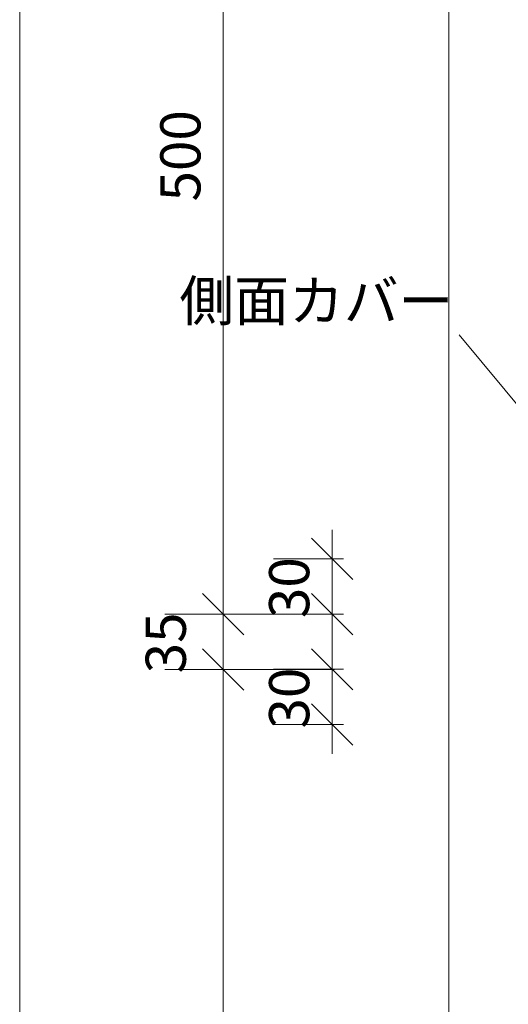
# Model space of a CAD drawing. Units: millimetres. Extents: x -6650 to 1552, y -1402 to 1405.
# Drawn here: x -6650 to -6384, y -499 to 36 of the extents above; entities that cross this region are included whole.
import ezdxf

# ---------------------------------------------------------------- set-up
doc = ezdxf.new("R2010")
doc.units = ezdxf.units.MM
doc.header["$LTSCALE"] = 50.8
doc.layers.add('レイヤ-1', color=7, linetype='Continuous')
doc.layers.add('図面枠', color=7, linetype='Continuous')
doc.styles.add('ＭＳ Ｐゴシック', font='msgothic.ttc', dxfattribs={"bigfont": 'ＭＳ Ｐゴシック'})

msp = doc.modelspace()

# ---------------------------------------------------------------- linework, layer by layer
at = {"layer": 'レイヤ-1', "color": 7, "linetype": 'Continuous', "lineweight": 5}
for p, q in [((-6416.37, 459.92), (-6416.37, -1105.23)), ((-6538.92, 213.25), (-6538.92, -286.75)), ((-6373.2, -180), (-6410.64, -135.01)), ((-6479.79, -256.72), (-6479.79, -240.84)), ((-6473.6, -256.72), (-6511.54, -256.72)), ((-6479.79, -286.72), (-6479.79, -256.72)), ((-6538.92, -286.72), (-6538.92, -270.84)), ((-6478.44, -286.72), (-6570.67, -286.72)), ((-6483.31, -286.75), (-6570.67, -286.75)), ((-6538.92, -316.72), (-6538.92, -286.72)), ((-6538.92, -286.75), (-6538.92, -302.63)), ((-6473.6, -286.72), (-6511.54, -286.72)), ((-6479.79, -302.59), (-6479.79, -286.72)), ((-6538.92, -300.88), (-6538.92, -316.75)), ((-6479.79, -316.69), (-6479.79, -300.82)), ((-6478.44, -316.72), (-6570.67, -316.72)), ((-6483.31, -316.75), (-6570.67, -316.75)), ((-6538.92, -332.59), (-6538.92, -316.72)), ((-6538.92, -316.75), (-6538.92, -816.75)), ((-6473.6, -316.69), (-6511.54, -316.69)), ((-6479.79, -346.69), (-6479.79, -316.69)), ((-6473.6, -346.69), (-6511.54, -346.69)), ((-6479.79, -362.57), (-6479.79, -346.69))]:
    msp.add_line(p, q, dxfattribs=at)
at = {"layer": 'レイヤ-1', "color": 7, "linetype": 'Continuous', "lineweight": 20}
for p, q in [((-6468.56, -267.94), (-6491.01, -245.49)), ((-6527.7, -297.94), (-6550.15, -275.49)), ((-6550.15, -275.53), (-6527.7, -297.98)), ((-6491.01, -275.49), (-6468.56, -297.94)), ((-6550.15, -305.49), (-6527.7, -327.94)), ((-6527.7, -327.98), (-6550.15, -305.53)), ((-6468.56, -327.92), (-6491.01, -305.47)), ((-6491.01, -335.47), (-6468.56, -357.92))]:
    msp.add_line(p, q, dxfattribs=at)
at = {"layer": '図面枠', "color": 7, "linetype": 'Continuous', "lineweight": 15}
msp.add_lwpolyline([(-6649.55, 1405.34), (-2608.09, 1405.34), (-2608.09, -1209.66), (-6649.55, -1209.66)], close=True, dxfattribs=at)
msp.add_lwpolyline([(-6649.55, 1405.34), (-2608.09, 1405.34), (-2608.09, -1209.66), (-6649.55, -1209.66)], close=True, dxfattribs=at)

# ---------------------------------------------------------------- texts
at = {"layer": 'レイヤ-1', "color": 7, "char_height": 21.828, "attachment_point": 1, "rotation": 90, "line_spacing_factor": 0.876232, "style": 'ＭＳ Ｐゴシック'}
for s, insert in [('500', (-6573.13, -62.47)), ('30', (-6514, -288.86)), ('30', (-6514, -348.84))]:
    msp.add_mtext(s, dxfattribs=dict(at, insert=insert))
at = {"layer": 'レイヤ-1', "color": 7, "insert": (-6562.73, -134.18), "char_height": 21.828, "attachment_point": 7, "line_spacing_factor": 0.876232, "style": 'ＭＳ Ｐゴシック'}
msp.add_mtext('側面カバー', dxfattribs=at)
at = {"layer": 'レイヤ-1', "color": 7, "insert": (-6581.07, -318.86), "char_height": 21.828, "width": 0.1, "attachment_point": 1, "rotation": 90, "line_spacing_factor": 0.876232, "style": 'ＭＳ Ｐゴシック'}
msp.add_mtext('{35}', dxfattribs=at)

doc.saveas('drawing.dxf')
